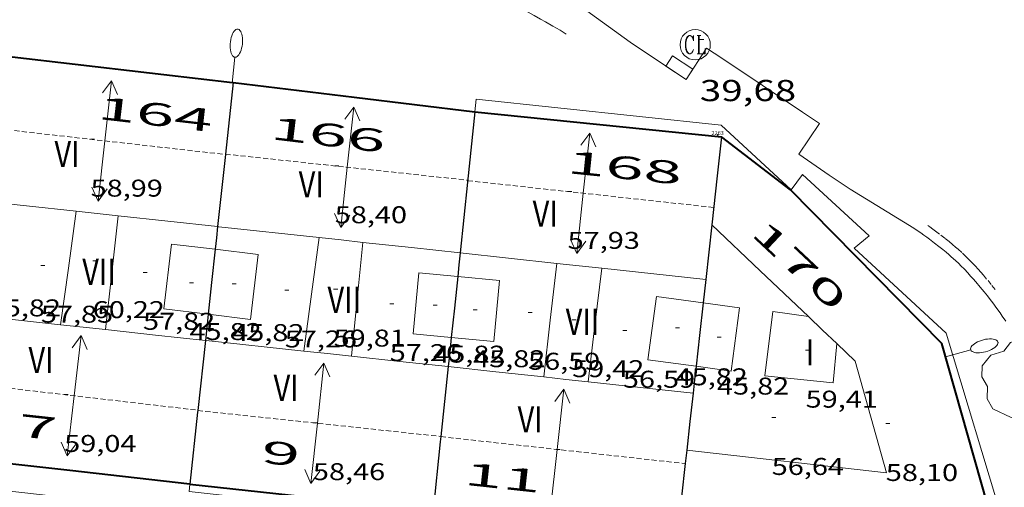
# Model space of a CAD drawing. Units: inches. Extents: x 453994 to 455009, y 4599498 to 4600017.
# Drawn here: x 454402 to 454450, y 4599561 to 4599584 of the extents above; entities that cross this region are included whole.
import ezdxf
from ezdxf.enums import TextEntityAlignment as Align

# ---------------------------------------------------------------- set-up
doc = ezdxf.new("R2010")
doc.units = ezdxf.units.IN
doc.header["$MEASUREMENT"] = 0
doc.linetypes.add('DGN Style 1', pattern=[6.793133050000001, 0.01130305, -6.78183])
doc.linetypes.add('TRAZOS2', pattern=[0.375, 0.25, -0.125])
for name, color, linetype, lineweight in [('ARBRE', 7, 'Continuous', 0), ('CARENER', 7, 'Continuous', 0), ('COTA ALTIMETRICA', 7, 'Continuous', 0), ('COTA EDIFICI', 7, 'Continuous', 0), ('EMBORNAL', 7, 'Continuous', 0), ('FACANA EXTERIOR', 7, 'Continuous', 0), ('FANAL', 7, 'Continuous', 0), ('LINIA DE VOLADA', 7, 'Continuous', 0), ('LINIA VOLUMETRICA', 7, 'Continuous', 0), ('MITGERES', 7, 'Continuous', 0), ('MUR', 7, 'Continuous', 0), ('REBAIX DE VORERA VIANANTS', 7, 'Continuous', 0), ('REGISTRE CLAVEGUERAM', 7, 'Continuous', 0), ('TEXT DE NUMERO DE PLANTES', 7, 'Continuous', 0), ('TEXT DE NUMERO DE POLICIA', 7, 'Continuous', 0), ('VORERA', 7, 'Continuous', 0)]:
    doc.layers.add(name, color=color, linetype=linetype, lineweight=lineweight)
for name, color, linetype in [('Identificador', 7, 'Continuous'), ('PLAQUES_CARRER', 7, 'Continuous'), ('Punt', 7, 'Continuous')]:
    doc.layers.add(name, color=color, linetype=linetype)
doc.styles.get("Standard").update_dxf_attribs({"font": 'txt.shx'})
doc.styles.add('Style-Arial', font='ARIAL.TTF')

# ---------------------------------------------------------------- blocks, each defined once
blk = doc.blocks.new('ARBRE')
at = {"color": 0, "linetype": 'ByBlock', "lineweight": -2, "flags": 128}
blk.add_lwpolyline([(-0.507, -1.872), (-1.415, -1.448), (-1.697, -0.9400000000000001), (-1.675, -0.342), (-1.951, 0.138), (-1.943, 0.686), (-1.511, 1.208), (-0.871, 1.406), (-0.543, 1.846), (-0.027, 2.012), (0.541, 1.882), (0.933, 1.428), (1.495, 1.262), (1.921, 0.6940000000000001), (1.969, 0.068), (1.593, -0.562), (1.593, -1.098), (1.229, -1.618), (0.505, -1.886), (-0.049, -1.762), (-0.507, -1.872)], dxfattribs=at)
blk = doc.blocks.new('FANALP')
at = {"color": 0, "linetype": 'ByBlock', "lineweight": -2, "flags": 128}
for points in [[(1.3, 0), (0, 0)], [(2.7, 0), (2.692, 0.046), (2.668, 0.09), (2.63, 0.132), (2.576, 0.17), (2.51, 0.206), (2.432, 0.236), (2.344, 0.262), (2.248, 0.28), (2.146, 0.294), (2.04, 0.3), (1.936, 0.298), (1.83, 0.292), (1.73, 0.278), (1.636, 0.256), (1.55, 0.23), (1.474, 0.198), (1.41, 0.162), (1.36, 0.122), (1.326, 0.08), (1.304, 0.036), (1.3, -0.01), (1.312, -0.056), (1.34, -0.1), (1.382, -0.14), (1.438, -0.18), (1.508, -0.214), (1.588, -0.242), (1.678, -0.266), (1.776, -0.284), (1.878, -0.296), (1.982, -0.3), (2.088, -0.298), (2.192, -0.288), (2.292, -0.272), (2.384, -0.252), (2.468, -0.224), (2.54, -0.19), (2.602, -0.154), (2.648, -0.112), (2.68, -0.07), (2.698, -0.024), (2.7, 0)]]:
    blk.add_lwpolyline(points, dxfattribs=at)
blk = doc.blocks.new('SENTIT')
at = {"color": 0, "linetype": 'ByBlock', "lineweight": -2}
blk.add_line((0, 0), (3, 0), dxfattribs=at)
at = {"color": 0, "linetype": 'ByBlock', "lineweight": -2, "flags": 128}
blk.add_lwpolyline([(2.35, 0.376), (3, 0), (2.35, -0.374)], dxfattribs=at)
blk = doc.blocks.new('BLOC_PLAQUES')
at = {"layer": 'Punt', "color": 2}
blk.add_point((0, 0), dxfattribs=at)
at = {"layer": 'Identificador', "color": 2}
blk.add_attdef('IDENTIFICADOR', text='', height=0.2, dxfattribs=at).set_placement((0, 0), align=Align.CENTER)
blk = doc.blocks.new('COTA')
at = {"color": 0, "linetype": 'ByBlock', "lineweight": -2}
blk.add_line((0, 0), (0.2, 0), dxfattribs=at)
blk = doc.blocks.new('RCLAVC')
at = {"color": 0, "linetype": 'ByBlock', "lineweight": -2, "flags": 128}
for points in [[(-0.158, 0.43), (-0.122, 0.26), (-0.122, 0.6), (-0.158, 0.43), (-0.228, 0.544), (-0.332, 0.6), (-0.402, 0.6), (-0.508, 0.544), (-0.578, 0.43), (-0.612, 0.316), (-0.648, 0.146), (-0.648, -0.146), (-0.612, -0.316), (-0.578, -0.43), (-0.508, -0.544), (-0.402, -0.6), (-0.332, -0.6), (-0.228, -0.544), (-0.158, -0.43), (-0.122, -0.316)], [(-0.402, 0.6), (-0.472, 0.544), (-0.542, 0.43), (-0.578, 0.316), (-0.612, 0.146), (-0.612, -0.146), (-0.578, -0.316), (-0.542, -0.43), (-0.472, -0.544), (-0.402, -0.6)], [(0.122, 0.6), (0.368, 0.6)], [(0.226, 0.6), (0.226, -0.6)], [(0.262, 0.6), (0.262, -0.6)], [(0.122, -0.6), (0.648, -0.6), (0.648, -0.26), (0.612, -0.6)]]:
    blk.add_lwpolyline(points, dxfattribs=at)
at = {"color": 0, "linetype": 'ByBlock', "lineweight": -2}
blk.add_circle((-0.001401012718677521, -0.0007607361078262329), 1, dxfattribs=at)
blk = doc.blocks.new('EMBORN')
at = {"color": 0, "linetype": 'ByBlock', "lineweight": -2, "flags": 128}
blk.add_lwpolyline([(0, 0), (1.2, 0), (1.2, 0.6), (0, 0.6)], close=True, dxfattribs=at)

msp = doc.modelspace()

# ---------------------------------------------------------------- linework, layer by layer
at = {"layer": 'CARENER', "color": 1, "linetype": 'TRAZOS2', "lineweight": 20, "extrusion": (0.009258400045404491, -0.001046524600430475, 0.999956592465323), "elevation": -547.5155902073876}
msp.add_lwpolyline([(454379.9204701154, 4599580.939655783), (454391.8650034132, 4599579.589562325)], dxfattribs=at)
at = {"layer": 'CARENER', "color": 1, "linetype": 'TRAZOS2', "lineweight": 20}
for points, elevation in [([(454411.8886827334, 4599577.662788803), (454411.8891539966, 4599577.662738076)], 58.47409065809268), ([(454411.8891539966, 4599577.662738076), (454423.8926915409, 4599576.370695719)], 58.47408418037804), ([(454398.6169048147, 4599566.364833725), (454410.5195843633, 4599564.977779526)], 59.11908655429566), ([(454410.5175842312, 4599564.96077951), (454410.5179615304, 4599564.960739309)], 58.54909077436332), ([(454410.5179615304, 4599564.960739309), (454422.5595931659, 4599563.677686153)], 58.54908450796952), ([(454422.5585930881, 4599563.667686145), (454422.5586663157, 4599563.667678075)], 57.93408982087377), ([(454422.5586663157, 4599563.667678075), (454434.6641626661, 4599562.333640607)], 57.93408968779853), ([(454434.6641626661, 4599562.333640607), (454434.6646017354, 4599562.333592221)], 57.91209058467727)]:
    msp.add_lwpolyline(points, dxfattribs=dict(at, elevation=elevation))
at = {"layer": 'CARENER', "color": 1, "linetype": 'TRAZOS2', "lineweight": 20, "extrusion": (0.009165498091550395, -0.0009975630190099051, 0.9999574983531835), "elevation": -365.3693390034383}
msp.add_lwpolyline([(454404.2716165856, 4599578.271811039), (454416.4561493391, 4599576.945715877)], dxfattribs=at)
at = {"layer": 'FACANA EXTERIOR', "color": 1, "linetype": 'Continuous', "lineweight": 40, "extrusion": (-0.1060190814222964, -0.9725044114736565, 0.2073526562131515), "elevation": -4521277.382671408, "flags": 128}
msp.add_lwpolyline([(-46753.33033359156, 958386.4617955514), (-46741.34002131538, 958386.0753970813), (-46741.29971497977, 958386.072330427)], dxfattribs=at)
at = {"layer": 'FACANA EXTERIOR', "color": 1, "linetype": 'Continuous', "lineweight": 40, "elevation": 57.88408974335107}
msp.add_lwpolyline([(454412.2707102084, 4599581.205791399), (454418.2597140154, 4599580.483744839), (454424.2477305203, 4599579.761817309)], dxfattribs=at)
at = {"layer": 'FACANA EXTERIOR', "color": 1, "linetype": 'Continuous', "lineweight": 40, "elevation": 57.11415201784967, "flags": 128}
msp.add_lwpolyline([(454424.2477305203, 4599579.761817309), (454424.2487178224, 4599579.761698278)], dxfattribs=at)
at = {"layer": 'FACANA EXTERIOR', "color": 1, "linetype": 'Continuous', "lineweight": 40, "extrusion": (0.01749748516744338, -0.001789275286668138, 0.9998453062883097), "elevation": -221.5275916397543, "flags": 128}
msp.add_lwpolyline([(4621945.956760947, 15840.10782147911), (4621945.956760946, 15827.82721279535)], dxfattribs=at)
at = {"layer": 'FACANA EXTERIOR', "color": 1, "linetype": 'Continuous', "lineweight": 40, "extrusion": (-0.01294205131954636, 0.009918469930050817, 0.9998670547937305), "elevation": 39796.33165702214, "flags": 128}
msp.add_lwpolyline([(454402.5441067944, 4599407.424176807), (454399.1365007029, 4599410.035335147)], dxfattribs=at)
at = {"layer": 'FACANA EXTERIOR', "color": 1, "linetype": 'Continuous', "lineweight": 40, "extrusion": (-0.03554227293005897, -0.01201231320180856, 0.999295977759596), "elevation": -71346.44425884642, "flags": 128}
msp.add_lwpolyline([(-4211917.657939099, 1901877.711090034), (-4211925.942155262, 1901878.110906058), (-4211935.558920763, 1901873.446385771)], dxfattribs=at)
at = {"layer": 'FACANA EXTERIOR', "color": 1, "linetype": 'Continuous', "lineweight": 40, "extrusion": (0.005975835481928229, -0.00067619543130551, 0.9999819159114988), "elevation": -336.9801607226887, "flags": 128}
msp.add_lwpolyline([(454401.664785227, 4599562.136465017), (454395.7166721859, 4599562.809511348), (454389.7685591446, 4599563.482557674)], dxfattribs=at)
at = {"layer": 'FACANA EXTERIOR', "color": 1, "linetype": 'Continuous', "lineweight": 40, "extrusion": (0.488242741436917, -0.05304420642569644, 0.8710943333524976), "elevation": -22067.25284877624, "flags": 128}
msp.add_lwpolyline([(4621733.942521762, 39258.56114007091), (4621733.942521764, 39219.38090500262)], dxfattribs=at)
at = {"layer": 'LINIA DE VOLADA', "color": 7, "linetype": 'Continuous', "lineweight": 0}
for points in [[(454424.2477305203, 4599579.761817309, 56.71008792318401), (454424.3147226895, 4599580.389698746, 56.71008792318401), (454436.4417316269, 4599579.089604717, 56.85508814799201), (454439.9027127278, 4599575.891573498, 56.94408828597761)], [(454424.2477178206, 4599579.761698281, 56.71008792318401), (454424.2477305203, 4599579.761817309, 56.71008792318401)], [(454443.0276956676, 4599573.004545311, 56.73008795419202), (454443.7777014739, 4599573.616540568, 56.91108823481441), (454440.4747193357, 4599576.645570327, 56.91108823481441), (454439.9027127278, 4599575.891573498, 56.91108823481441)], [(454443.0276956676, 4599573.004545311, 57.02508841156001), (454447.5896707589, 4599568.789504162, 57.14308859450721), (454450.4406033325, 4599559.320467849, 57.12708856970081), (454448.0665802961, 4599556.769481908, 57.19108866892641), (454434.1945701556, 4599558.267589485, 57.03108842086242), (454422.109561617, 4599559.611683263, 57.27108879295841), (454410.0845530879, 4599560.94477657, 57.35108891699041), (454410.1235559406, 4599561.312776844, 57.74308952474721)]]:
    msp.add_polyline3d(points, dxfattribs=at)
at = {"layer": 'LINIA VOLUMETRICA', "color": 1, "linetype": 'Continuous', "lineweight": 20, "extrusion": (0.03645730434875288, -2.736425577070684e-07, 0.9993352115079043), "elevation": 16623.0488993306, "flags": 128}
msp.add_lwpolyline([(4599578.779397929, -454060.8608557982), (4599578.512397314, -454063.3295007279), (4599578.244396697, -454065.7981456575)], dxfattribs=at)
at = {"layer": 'LINIA VOLUMETRICA', "color": 1, "linetype": 'Continuous', "lineweight": 20, "extrusion": (-0.9906135139547907, 0.1366925966178922, -4.959739376063334e-14), "elevation": 178588.5931834601, "flags": 128}
msp.add_lwpolyline([(-4618514.719273985, 60.37909362045916), (-4618511.880627656, 60.31609352278395), (-4618509.041981326, 60.25209342355836)], dxfattribs=at)
at = {"layer": 'LINIA VOLUMETRICA', "color": 1, "linetype": 'Continuous', "lineweight": 20, "extrusion": (-0.05117784981649071, -0.7061799794802108, 0.7061803340999306), "elevation": -3271342.160295693, "flags": 128}
msp.add_lwpolyline([(120750.199724692, 3262868.670459493), (120751.2401142861, 3262868.618201889), (120752.2805761546, 3262868.564531915)], dxfattribs=at)
at = {"layer": 'LINIA VOLUMETRICA', "color": 1, "linetype": 'Continuous', "lineweight": 20, "extrusion": (-0.05057417765627188, -0.02528660618827094, 0.9984001402753665), "elevation": -139228.5596955614, "flags": 128}
msp.add_lwpolyline([(-3910786.610266769, 2459458.357000978), (-3910784.224378465, 2459456.818358396), (-3910781.840726233, 2459455.279715814)], dxfattribs=at)
at = {"layer": 'LINIA VOLUMETRICA', "color": 1, "linetype": 'Continuous', "lineweight": 20, "extrusion": (0.06066773404781803, 0.2327039877700413, 0.9706535324828441), "elevation": 1097963.3788857, "flags": 128}
msp.add_lwpolyline([(720650.0198960828, -4431445.800170943), (720647.5641059543, -4431446.174419495), (720645.1083158255, -4431446.548668047)], dxfattribs=at)
at = {"layer": 'LINIA VOLUMETRICA', "color": 1, "linetype": 'Continuous', "lineweight": 20, "extrusion": (-0.0060039232138349, -0.367068890082863, 0.9301743830268481), "elevation": -1691035.104324918, "flags": 128}
msp.add_lwpolyline([(379128.3470955707, 4284767.606251824), (379128.4041861228, 4284767.600803974), (379133.3873562891, 4284767.107773704)], dxfattribs=at)
at = {"layer": 'LINIA VOLUMETRICA', "color": 1, "linetype": 'Continuous', "lineweight": 20, "extrusion": (-0.5666936970434899, -0.5980983366016704, 0.5666891859613136), "elevation": -3008490.497766028, "flags": 128}
msp.add_lwpolyline([(-2833672.280022964, 2069270.607487266), (-2833668.981021075, 2069270.597777708), (-2833665.681293271, 2069270.589281844)], dxfattribs=at)
at = {"layer": 'LINIA VOLUMETRICA', "color": 1, "linetype": 'Continuous', "lineweight": 20, "extrusion": (0.766554387681956, -0.1397788192318294, 0.6267824602042538), "elevation": -294550.279086177, "flags": 128}
msp.add_lwpolyline([(4606477.618230345, 237012.8761575017), (4606474.78608597, 237012.6733836287), (4606471.952778433, 237012.4718931342)], dxfattribs=at)
at = {"layer": 'LINIA VOLUMETRICA', "color": 1, "linetype": 'Continuous', "lineweight": 20, "extrusion": (-0.1035310341071826, -0.9892240412572928, 0.1035235295731715), "elevation": -4597048.968563196, "flags": 128}
msp.add_lwpolyline([(-26822.9634883955, 478531.4269602615), (-26821.87816946767, 478531.3877495218), (-26820.79384510982, 478531.3475333786)], dxfattribs=at)
at = {"layer": 'LINIA VOLUMETRICA', "color": 1, "linetype": 'Continuous', "lineweight": 20, "extrusion": (-0.00399254154567766, -0.04035159609577571, 0.9991775659533844), "elevation": -187354.6163461635, "flags": 128}
msp.add_lwpolyline([(-677.4087611897849, 4618167.235392463), (-677.4087611900177, 4618164.399287573), (-677.4087611898431, 4618161.563182685)], dxfattribs=at)
at = {"layer": 'LINIA VOLUMETRICA', "color": 1, "linetype": 'Continuous', "lineweight": 20, "extrusion": (0.1079958790554034, 0.9941513416512855, -8.998652937033539e-16), "elevation": 4621747.305948414, "flags": 128}
msp.add_lwpolyline([(44974.01003699761, 57.46608909944546), (44971.58384527976, 57.37808896301026), (44969.15765356156, 57.29108882812547)], dxfattribs=at)
at = {"layer": 'LINIA VOLUMETRICA', "color": 1, "linetype": 'Continuous', "lineweight": 20, "extrusion": (0.03636238604816078, -2.72922371197981e-07, 0.999338669761563), "elevation": 16579.92114374879, "flags": 128}
msp.add_lwpolyline([(4599576.179295158, -454086.4075692756), (4599575.920294562, -454088.8001552509), (4599575.660293963, -454091.1927412261)], dxfattribs=at)
at = {"layer": 'LINIA VOLUMETRICA', "color": 1, "linetype": 'Continuous', "lineweight": 20, "extrusion": (0.0236623236347052, -0.02366268196987766, 0.999439929121405), "elevation": -98025.96412346451, "flags": 128}
msp.add_lwpolyline([(3573695.864946412, 2929446.830951878), (3573693.650284512, 2929445.06785162), (3573691.434208395, 2929443.304751364)], dxfattribs=at)
at = {"layer": 'LINIA VOLUMETRICA', "color": 1, "linetype": 'Continuous', "lineweight": 20, "extrusion": (-0.1079900286090451, -0.9941519771750282, -1.029798937297889e-08), "elevation": -4621747.570913251, "flags": 128}
msp.add_lwpolyline([(-44937.1492138342, 57.06949384682708), (-44936.02866000077, 57.02849378326067), (-44934.90810616728, 56.98849372124468)], dxfattribs=at)
at = {"layer": 'LINIA VOLUMETRICA', "color": 1, "linetype": 'Continuous', "lineweight": 20, "extrusion": (0.7030777910433059, -0.1065930517098305, 0.7030786165635041), "elevation": -170740.6964799057, "flags": 128}
msp.add_lwpolyline([(4615722.23695544, 168895.2473097066), (4615719.408033594, 168895.1235596916), (4615716.579261642, 168894.9984034268)], dxfattribs=at)
at = {"layer": 'LINIA VOLUMETRICA', "color": 1, "linetype": 'Continuous', "lineweight": 20, "extrusion": (0.03645228097701703, -2.731063635825749e-07, 0.9993353947556837), "elevation": 16620.7711793175, "flags": 128}
msp.add_lwpolyline([(4599575.412176266, -454091.9908186359), (4599575.132175588, -454094.569536434), (4599574.853174908, -454097.1482542321)], dxfattribs=at)
at = {"layer": 'LINIA VOLUMETRICA', "color": 1, "linetype": 'Continuous', "lineweight": 20, "extrusion": (-0.1037477477137444, -0.9891786324895478, 0.1037402422902194), "elevation": -4596932.954971617, "flags": 128}
msp.add_lwpolyline([(-27858.81031807023, 479532.01560938), (-27861.1990690626, 479532.0819675227), (-27863.588814602, 479532.1473202388)], dxfattribs=at)
at = {"layer": 'LINIA VOLUMETRICA', "color": 1, "linetype": 'Continuous', "lineweight": 20, "extrusion": (-0.6888362602000524, -0.7249169653371382, 1.650629566772856e-14), "elevation": -3647341.321554428, "flags": 128}
msp.add_lwpolyline([(-2838918.512534928, 58.5030907632553), (-2838917.542774177, 58.5000907586041), (-2838916.573013426, 58.49809075550331)], dxfattribs=at)
at = {"layer": 'LINIA VOLUMETRICA', "color": 1, "linetype": 'Continuous', "lineweight": 20, "extrusion": (-0.0610263893598818, -0.7356392648076087, 0.6746188938022838), "elevation": -3411315.387165313, "flags": 128}
msp.add_lwpolyline([(72590.38979688566, 3117719.909614474), (72589.26761230023, 3117719.9516105), (72588.1465069591, 3117719.992251818)], dxfattribs=at)
at = {"layer": 'LINIA VOLUMETRICA', "color": 1, "linetype": 'Continuous', "lineweight": 20, "extrusion": (0.02719143152322474, -0.002938335886523393, 0.9996259261513459), "elevation": -1101.486755531077, "flags": 128}
msp.add_lwpolyline([(4621766.248046904, 42362.5308269864), (4621766.248046904, 42365.01714417636), (4621766.248046905, 42367.50346136627)], dxfattribs=at)
at = {"layer": 'LINIA VOLUMETRICA', "color": 1, "linetype": 'Continuous', "lineweight": 20, "extrusion": (0.09114032420272261, 0.6513305350447768, 0.7533007204447022), "elevation": 3037297.862379827, "flags": 128}
msp.add_lwpolyline([(187373.7260502857, -3478826.154346046), (187378.581794336, -3478825.952118567), (187378.6260627689, -3478825.950598058)], dxfattribs=at)
at = {"layer": 'LINIA VOLUMETRICA', "color": 1, "linetype": 'Continuous', "lineweight": 20, "extrusion": (-0.05669775152224248, -0.7059690892880773, 0.7059695531268221), "elevation": -3272876.599986866, "flags": 128}
msp.add_lwpolyline([(84745.03888544091, 3262455.436351983), (84743.84951378027, 3262455.481534339), (84742.66006207274, 3262455.528128641)], dxfattribs=at)
at = {"layer": 'LINIA VOLUMETRICA', "color": 1, "linetype": 'Continuous', "lineweight": 20, "extrusion": (-0.05689495588005909, -0.7059611753377644, 0.7059616015840583), "elevation": -3272929.812928888, "flags": 128}
msp.add_lwpolyline([(83463.1305218974, 3262435.03798422), (83460.72253326804, 3262435.12975985), (83458.31446431438, 3262435.222947413)], dxfattribs=at)
at = {"layer": 'LINIA VOLUMETRICA', "color": 1, "linetype": 'Continuous', "lineweight": 20, "extrusion": (0.02477482721950197, -0.02477520628910104, 0.9993860100529607), "elevation": -102639.811265752, "flags": 128}
msp.add_lwpolyline([(3573691.204278267, 2929285.557550317), (3573689.710866312, 2929287.412726136), (3573688.218868576, 2929289.267901959)], dxfattribs=at)
at = {"layer": 'LINIA VOLUMETRICA', "color": 1, "linetype": 'Continuous', "lineweight": 20, "extrusion": (0.02733709038868071, -2.074209323215494e-07, 0.9996262719081759), "elevation": 12478.82361065457, "flags": 128}
msp.add_lwpolyline([(4599569.835501744, -454223.5716539777), (4599569.953501926, -454222.4742421432), (4599570.072502112, -454221.3768303088)], dxfattribs=at)
at = {"layer": 'LINIA VOLUMETRICA', "color": 1, "linetype": 'Continuous', "lineweight": 20, "extrusion": (0.1097294153684015, 0.9878869142990001, 0.1097219210536756), "elevation": 4593722.022666184, "flags": 128}
msp.add_lwpolyline([(56116.03759568406, -507036.4612790745), (56118.6547168254, -507036.3888416089), (56121.27084407664, -507036.3174102192)], dxfattribs=at)
at = {"layer": 'LINIA VOLUMETRICA', "color": 1, "linetype": 'Continuous', "lineweight": 20}
for points in [[(454411.3796461613, 4599572.946785351, 57.66108939761441), (454409.2146447852, 4599573.207802183, 57.92708981002081), (454408.8276197911, 4599569.992800135, 57.87908973560162), (454411.0326211991, 4599569.727782994, 57.87908973560162)], [(454411.0326211991, 4599569.727782994, 57.87908973560162), (454413.1246225304, 4599569.47576673, 57.87908973560162), (454413.5116475243, 4599572.690768777, 57.39908899140961), (454411.3796461613, 4599572.946785351, 57.66108939761441)], [(454423.3926545959, 4599571.603692121, 57.56308924567522), (454421.4736529713, 4599571.781706956, 57.35908892939361), (454421.1926295834, 4599568.756704398, 57.19108866892641), (454423.0746311733, 4599568.581689848, 57.19108866892641)], [(454423.0746311733, 4599568.581689848, 57.19108866892641), (454425.1826329544, 4599568.38567355, 57.19108866892641), (454425.4636563424, 4599571.410676107, 57.78308958676321), (454423.3926545959, 4599571.603692121, 57.56308924567522)], [(454435.5506635056, 4599570.29359784, 57.61008931854401), (454433.2426623098, 4599570.607615839, 57.76708956195682), (454432.8176379019, 4599567.477614211, 57.66308940071522), (454435.2006391381, 4599567.153595627, 57.56108924257441)], [(454435.2006391381, 4599567.153595627, 57.56108924257441), (454436.9316400387, 4599566.918582128, 57.48708912784481), (454437.3566644466, 4599570.048583757, 57.48708912784481), (454435.5506635056, 4599570.29359784, 57.61008931854401)], [(454442.1686584695, 4599568.2775445, 59.68409253407361), (454441.9826433778, 4599566.326542886, 59.59109238988641), (454438.5996408265, 4599566.681569106, 59.59909240228961), (454439.0056656298, 4599569.867570964, 59.67909252632161), (454440.7626664266, 4599569.61355724, 59.55209232942081)], [(454442.1686584695, 4599568.2775445, 58.49809069529921), (454443.0766533292, 4599567.414536273, 58.49509069064801), (454444.6286137383, 4599561.879515915, 58.40709055421281), (454434.7386069336, 4599563.003592699, 58.32409042552961)]]:
    msp.add_polyline3d(points, dxfattribs=at)
at = {"layer": 'MITGERES', "color": 1, "linetype": 'Continuous', "lineweight": 30}
for points, elevation in [([(454412.2707102083, 4599581.205791395), (454411.8891539966, 4599577.662738076)], 57.98908990616474), ([(454410.8926111718, 4599568.434782059), (454410.5179615304, 4599564.960739309)], 57.8920897557764), ([(454422.9226199662, 4599567.13568876), (454422.5586663157, 4599563.667678075)], 57.33308888900501), ([(454434.7386069334, 4599563.003592699), (454434.6641626661, 4599562.333640607)], 57.04208843794913)]:
    msp.add_lwpolyline(points, dxfattribs=dict(at, elevation=elevation))
at = {"layer": 'MITGERES', "color": 1, "linetype": 'Continuous', "lineweight": 30, "extrusion": (-0.989771415956868, 0.1008812645550152, 0.1008737558362822), "elevation": 14241.11221755104, "flags": 128}
msp.add_lwpolyline([(-4621950.957695974, -1385.91260338122), (-4621947.442496127, -1386.01814187118), (-4621943.926301428, -1386.122675232653)], dxfattribs=at)
at = {"layer": 'MITGERES', "color": 1, "linetype": 'Continuous', "lineweight": 30, "extrusion": (-0.9356765849023833, 0.1072092932598112, 0.3361777742566354), "elevation": 67931.13106644685, "flags": 128}
msp.add_lwpolyline([(-4621410.532293539, -24187.80366206422), (-4621408.587381088, -24187.78454966701), (-4621406.152486434, -24187.7601282706)], dxfattribs=at)
at = {"layer": 'MITGERES', "color": 1, "linetype": 'Continuous', "lineweight": 30, "flags": 128}
for points, elevation in [([(454411.8891539966, 4599577.662738076), (454411.8866825557, 4599577.639788779), (454411.5016548941, 4599574.072786172)], 57.96226362525011), ([(454410.5179615304, 4599564.960739309), (454410.5085835573, 4599564.873779451), (454410.123555941, 4599561.31277685)], 57.86574905625356), ([(454422.5586663157, 4599563.667678075), (454422.5315910889, 4599563.409685949), (454422.1735646906, 4599560.003683385)], 57.229774478738), ([(454434.6641626661, 4599562.333640607), (454434.4805889155, 4599560.681591057), (454434.2595734656, 4599558.690589646)], 57.04843596529162)]:
    msp.add_lwpolyline(points, dxfattribs=dict(at, elevation=elevation))
at = {"layer": 'MITGERES', "color": 1, "linetype": 'Continuous', "lineweight": 30, "extrusion": (-0.9941807024024061, 0.1077252568836968, -3.49314947362896e-15), "elevation": 43723.15265148738, "flags": 128}
msp.add_lwpolyline([(-4621759.378181132, 57.93508982257674), (-4621758.81188528, 57.93008981482473), (-4621758.245589425, 57.92608980862314)], dxfattribs=at)
at = {"layer": 'MITGERES', "color": 1, "linetype": 'Continuous', "lineweight": 30, "extrusion": (0.7421448988786616, -0.0762648084935177, 0.6658863477004376), "elevation": -13490.38327567467, "flags": 128}
msp.add_lwpolyline([(4621933.112670037, 12117.09993296349), (4621931.748335715, 12117.11735802128), (4621930.385098373, 12117.13344269011)], dxfattribs=at)
at = {"layer": 'MITGERES', "color": 1, "linetype": 'Continuous', "lineweight": 30, "extrusion": (-0.9093968056082607, 0.09501858180947409, 0.4049307583530888), "elevation": 23828.09730598046, "flags": 128}
msp.add_lwpolyline([(-4621891.733463042, -10489.23409322847), (-4621890.080962443, -10489.24721736395), (-4621888.49582663, -10489.26034149952)], dxfattribs=at)
at = {"layer": 'MITGERES', "color": 1, "linetype": 'Continuous', "lineweight": 30, "extrusion": (0.9885427606504239, -0.1067352134986902, 0.1067277122636275), "elevation": -41713.16871273535, "flags": 128}
msp.add_lwpolyline([(4621775.614476897, 4535.357824460674), (4621775.028296608, 4535.339721031135), (4621774.443110541, 4535.322623347709)], dxfattribs=at)
at = {"layer": 'MITGERES', "color": 1, "linetype": 'Continuous', "lineweight": 30, "extrusion": (0.5901334695322551, -0.08627408824714788, 0.8026825461133102), "elevation": -128607.2652627407, "flags": 128}
msp.add_lwpolyline([(4616928.298445012, 173184.3495365057), (4616926.725045064, 173184.270731074), (4616925.262224207, 173184.1969557762)], dxfattribs=at)
at = {"layer": 'MITGERES', "color": 1, "linetype": 'Continuous', "lineweight": 30, "extrusion": (0.988161738504133, -0.10848503449501, 0.1084775361404648), "elevation": -49922.53766424809, "flags": 128}
msp.add_lwpolyline([(4621693.059487463, 5504.923070300172), (4621692.47894839, 5504.929105926306), (4621691.897415287, 5504.934135614764)], dxfattribs=at)
at = {"layer": 'MITGERES', "color": 1, "linetype": 'Continuous', "lineweight": 30, "extrusion": (0.6981497210629269, -0.0712451207131647, 0.7123981328964331), "elevation": -10392.29891270964, "flags": 128}
msp.add_lwpolyline([(4621940.885071411, 10630.79156775726), (4621939.261134125, 10630.81294214645), (4621937.725757515, 10630.83289157611)], dxfattribs=at)
at = {"layer": 'MITGERES', "color": 1, "linetype": 'Continuous', "lineweight": 30, "extrusion": (-0.07124711237245242, 5.473841118370805e-07, 0.9974586953745442), "elevation": -32315.20123013178, "flags": 128}
msp.add_lwpolyline([(-4599573.21883968, 453225.1128970193), (-4599572.572838672, 453225.0427186278), (-4599571.925837663, 453224.9725402362)], dxfattribs=at)
at = {"layer": 'MITGERES', "color": 1, "linetype": 'Continuous', "lineweight": 30, "extrusion": (-0.9945197238579986, 0.1045491217438511, 2.752474351783489e-15), "elevation": 28948.1449193873, "flags": 128}
msp.add_lwpolyline([(-4621871.209080944, 57.37608895567078), (-4621870.482096322, 57.354088921562), (-4621869.755111702, 57.3330888890036)], dxfattribs=at)
at = {"layer": 'MITGERES', "color": 1, "linetype": 'Continuous', "lineweight": 30, "extrusion": (8.220306811804179e-08, 0.009035774170884404, 0.9999591765592863), "elevation": 41617.68920095141, "flags": 128}
msp.add_lwpolyline([(454435.2006344507, 4599378.868025021), (454435.1266292975, 4599378.203997443), (454435.0526241442, 4599377.539969865)], dxfattribs=at)
at = {"layer": 'MITGERES', "color": 1, "linetype": 'Continuous', "lineweight": 30, "extrusion": (0.007812036803819916, 0.008343435387946069, 0.9999346774499338), "elevation": 41983.25599849776, "flags": 128}
msp.add_lwpolyline([(454420.73941179, 4599375.631767364), (454420.5823040715, 4599374.220717255), (454420.4251963535, 4599372.809667144)], dxfattribs=at)
at = {"layer": 'MUR', "color": 1, "linetype": 'Continuous', "lineweight": 20}
msp.add_polyline3d([(454419.7797739005, 4599588.065745056, 40.4240626733696), (454421.9097696987, 4599587.076727361, 40.43906269662561), (454424.2307651177, 4599585.99870808, 40.45506272143201), (454424.5067645668, 4599585.869705786, 40.45606272298242), (454425.0217635291, 4599585.627701502, 40.45306271833122), (454425.4657625786, 4599585.411697798, 40.44506270592801), (454425.8537617308, 4599585.220694559, 40.43406268887361), (454426.1897609771, 4599585.05269175, 40.42206267026882), (454426.4807602901, 4599584.902689309, 40.41106265321441), (454426.7327596869, 4599584.771687194, 40.39906263460961), (454427.1757585829, 4599584.535683467, 40.37706260050081), (454427.5007577211, 4599584.355680721, 40.35806257104322), (454427.7417570628, 4599584.219678681, 40.34306254778722), (454428.1047560322, 4599584.009675601, 40.320062512128), (454428.4607549756, 4599583.797672572, 40.29506247336801), (454428.6647543283, 4599583.670670828, 40.27906244856162), (454428.7567540232, 4599583.611670038, 40.2720624377088)], dxfattribs=at)
at = {"layer": 'REBAIX DE VORERA VIANANTS', "color": 1, "linetype": 'TRAZOS2', "lineweight": 0}
msp.add_polyline3d([(454446.6747098501, 4599574.128519381, 39.46506118653602), (454446.772709471, 4599574.05851853, 39.4610611803344), (454446.9207088961, 4599573.952517242, 39.45306116793122), (454447.0617083408, 4599573.850516015, 39.44306115242721), (454447.3187072673, 4599573.656513764, 39.42006111676801), (454447.5427062944, 4599573.482511794, 39.3970610811088), (454447.7357054099, 4599573.326510088, 39.37506104700001), (454447.903704608, 4599573.186508597, 39.35506101599201), (454448.049703886, 4599573.061507295, 39.33706098808481), (454448.1757032391, 4599572.950506167, 39.32106096327841), (454448.3937020748, 4599572.752504205, 39.29406092141762), (454448.5537011619, 4599572.599502753, 39.27606089351042), (454448.6737004603, 4599572.482501663, 39.26306087335521), (454448.8496993825, 4599572.304500051, 39.24506084544801), (454449.0226982698, 4599572.122498455, 39.23106082374241), (454449.1706972701, 4599571.960497082, 39.22106080823842), (454449.3056963261, 4599571.808495823, 39.2130607958352), (454449.4306954349, 4599571.665494652, 39.20706078653281), (454449.6596937489, 4599571.396492498, 39.1980607725792), (454449.8546922377, 4599571.157490647, 39.19106076172641), (454450.0106909924, 4599570.961489161, 39.18506075242401)], dxfattribs=at)
at = {"layer": 'VORERA', "color": 1, "linetype": 'Continuous', "lineweight": 0, "extrusion": (0.03111512392993065, -0.02076190764204969, 0.9993001512327956), "elevation": -81316.57791661401, "flags": 128}
msp.add_lwpolyline([(4078265.629001892, 2173427.480467506), (4078265.629001892, 2173432.292539077)], dxfattribs=at)
at = {"layer": 'VORERA', "color": 1, "linetype": 'Continuous', "lineweight": 0, "extrusion": (0.04171604566169695, -0.004730226256457564, 0.9991183095579393), "elevation": -2760.824691660435, "flags": 128}
msp.add_lwpolyline([(4621470.535375363, 66672.24292243003), (4621470.535375365, 66620.03169437713)], dxfattribs=at)
at = {"layer": 'VORERA', "color": 1, "linetype": 'Continuous', "lineweight": 0}
for points in [[(454420.2397859645, 4599589.561743886, 40.42306267181921), (454422.5627813792, 4599588.482724587, 40.43906269662561), (454424.8857767937, 4599587.403705288, 40.45506272143201), (454425.1657762338, 4599587.27270296, 40.45606272298242), (454425.6897751721, 4599587.025698601, 40.45306271833122), (454426.1457742022, 4599586.804694799, 40.44506270592801), (454426.5437733321, 4599586.608691476, 40.43406268887361), (454426.8907725499, 4599586.434688573, 40.42206267026882), (454427.1927718421, 4599586.279686041, 40.41106265321441), (454427.4557712103, 4599586.142683834, 40.39906263460961), (454427.9147700629, 4599585.897679971, 40.37706260050081), (454428.2557691651, 4599585.709677092, 40.35806257104322), (454428.5107684679, 4599585.565674934, 40.34306254778722), (454428.8907673878, 4599585.34567171, 40.320062512128), (454429.2677662651, 4599585.120668501, 40.29506247336801), (454429.4937655457, 4599584.979666566, 40.27906244856162), (454431.929755862, 4599583.205645334, 39.80606171522241)], [(454436.4677568655, 4599582.410609668, 39.7080615632832), (454435.7107595312, 4599582.916616197, 39.75106162995041), (454434.706746176, 4599581.361621403, 39.71206156948482), (454433.7297495779, 4599582.009629821, 39.74906162684961), (454431.929755862, 4599583.205645334, 39.80606171522241)], [(454442.8287175829, 4599575.933551363, 39.28506090746401), (454441.7957211788, 4599576.618560262, 39.36806103614721), (454440.2817266847, 4599577.653573355, 39.49906123924961), (454441.3057398357, 4599579.177567948, 39.4940612314976), (454440.4677428158, 4599579.74157518, 39.5280612842112)], [(454442.8287175829, 4599575.933551363, 39.28506090746401), (454445.9787077771, 4599573.99752446, 39.46906119273761), (454446.1587071381, 4599573.876522906, 39.47006119428801), (454446.326706526, 4599573.761521454, 39.46706118963681), (454446.4827059332, 4599573.651520099, 39.4610611803344), (454446.6277053689, 4599573.547518837, 39.45306116793122), (454446.7637048286, 4599573.448517652, 39.44306115242721), (454447.0147037837, 4599573.259515454, 39.42006111676801), (454447.2317028379, 4599573.090513547, 39.3970610811088), (454447.4187019821, 4599572.939511892, 39.37506104700001), (454447.5807012089, 4599572.804510455, 39.35506101599201), (454447.7217005095, 4599572.683509198, 39.33706098808481), (454447.8426998926, 4599572.577508115, 39.32106096327841), (454448.0526987691, 4599572.386506226, 39.29406092141762), (454448.2066978925, 4599572.239504829, 39.27606089351042), (454448.321697221, 4599572.127503783, 39.26306087335521), (454448.4906961854, 4599571.956502235, 39.24506084544801), (454448.6566951151, 4599571.781500705, 39.23106082374241), (454448.7996941531, 4599571.625499378, 39.22106080823842), (454448.9306932408, 4599571.478498156, 39.2130607958352), (454449.0516923738, 4599571.339497022, 39.20706078653281), (454449.2756907255, 4599571.076494914, 39.1980607725792), (454449.4656892522, 4599570.843493111, 39.19106076172641), (454449.6296879434, 4599570.637491548, 39.18506075242401), (454449.7706867811, 4599570.455490196, 39.17906074312161), (454449.8916857546, 4599570.29548903, 39.17306073381921), (454450.1006839314, 4599570.012487006, 39.15906071211361), (454450.254682554, 4599569.799485506, 39.1460606919584), (454450.3686815092, 4599569.638484391, 39.13306067180321), (454450.5376799274, 4599569.395482733, 39.10906063459361)]]:
    msp.add_polyline3d(points, dxfattribs=at)

# ---------------------------------------------------------------- block references
at = {"layer": 'ARBRE', "color": 3, "linetype": 'Continuous', "lineweight": 0, "xscale": 1.000001550400009, "yscale": 1.000001550399986, "zscale": 1.0000015504, "rotation": 359.9995652666707}
msp.add_blockref('ARBRE', (454451.3096590673, 4599566.488472369, 38.82406019272961), dxfattribs=at)
at = {"layer": 'CARENER', "color": 1, "linetype": 'Continuous', "lineweight": 20, "zscale": 1.0000015504}
for p, rotation in [((454405.9116784441, 4599578.31883517, 58.98709145344481), 83.55088815700753), ((454429.6116955058, 4599575.724651323, 57.92608980847041), 83.78845414968362), ((454405.9116784441, 4599578.31883517, 58.98709145344481), 263.5508881570075), ((454429.6116955058, 4599575.724651323, 57.92608980847041), 263.7884541496836), ((454416.4395886244, 4599564.329733598, 58.45109062243041), 83.91806580111516), ((454416.4395886244, 4599564.329733598, 58.45109062243041), 263.9180658011152)]:
    msp.add_blockref('SENTIT', p, dxfattribs=dict(at, rotation=rotation))
for p, xscale, yscale, rotation in [((454417.9186871577, 4599577.013742042, 58.39109052940641), 1.000001550400013, 1.000001550399986, 83.85636772030163), ((454417.9186871577, 4599577.013742042, 58.39109052940641), 1.000001550400013, 1.000001550399986, 263.8563677203016), ((454404.398580283, 4599565.69082707, 59.02909151856161), 1.000003071075812, 1.00000307107581, 83.35298000780298), ((454428.3195972017, 4599563.032641447, 57.92408980536961), 1.000001550399992, 1.000001550399986, 83.7114358024521), ((454404.398580283, 4599565.69082707, 59.02909151856161), 1.000003071075812, 1.00000307107581, 263.352980007803), ((454428.3195972017, 4599563.032641447, 57.92408980536961), 1.000001550399992, 1.000001550399986, 263.7114358024521)]:
    msp.add_blockref('SENTIT', p, dxfattribs=dict(at, xscale=xscale, yscale=yscale, rotation=rotation))
at = {"layer": 'COTA ALTIMETRICA', "color": 7, "linetype": 'Continuous', "lineweight": 0, "xscale": 1.000001550400009, "yscale": 1.000001550399986, "zscale": 1.0000015504, "rotation": 359.9995652666707}
msp.add_blockref('COTA', (454435.3867622233, 4599583.337619307, 39.68006151987201), dxfattribs=at)
at = {"layer": 'COTA EDIFICI', "color": 7, "linetype": 'Continuous', "lineweight": 0, "xscale": 1.000001550400009, "yscale": 1.000001550399986, "zscale": 1.0000015504, "rotation": 359.9995652666707}
for p in [(454405.2076779521, 4599578.397840633, 58.99409146429761), (454417.3026867035, 4599577.079746819, 58.40009054336002), (454428.8376949508, 4599575.809657326, 57.93408982087362), (454405.3116324515, 4599572.379830514, 60.22309336973922), (454402.744626757, 4599572.153849641, 57.84708968598881), (454407.8056319326, 4599571.801810694, 57.82308964877921), (454410.1056316363, 4599571.292792453, 45.81507103157601), (454412.22163453, 4599571.241776319, 45.81507103157601), (454414.8256361695, 4599570.925756072, 57.26308878055521), (454417.2466402568, 4599570.96973777, 59.80709272477282), (454420.0256391023, 4599570.249715568, 57.26308878055521), (454422.1776418696, 4599570.174699124, 45.81507103157601), (454424.1546432123, 4599569.947683771, 45.81507103157601), (454426.8776464855, 4599569.822662917, 56.59108773868641), (454429.0586470822, 4599569.4556458, 59.42309212941921), (454434.1866519672, 4599569.051606264, 45.81507103157601), (454431.5746470071, 4599568.931625896, 56.59108773868641), (454436.2366516627, 4599568.592589998, 45.81507103157601), (454440.6256535506, 4599567.944555691, 59.40709210461281), (454403.9005799509, 4599565.748830939, 59.03809153251521), (454438.9466256507, 4599564.610563261, 56.63908781310561), (454416.2195884653, 4599564.353735305, 58.45509062863201), (454444.5986321447, 4599564.311519913, 58.10309008289121), (454428.2685971682, 4599563.038641844, 57.92308980381921)]:
    msp.add_blockref('COTA', p, dxfattribs=at)
at = {"layer": 'EMBORNAL', "color": 7, "linetype": 'Continuous', "lineweight": 0, "xscale": 1.000001550399997, "yscale": 1.000001550399986, "zscale": 1.0000015504, "rotation": 146.4449149159254}
msp.add_blockref('EMBORN', (454435.0387504997, 4599581.863619663, 39.7080615632832), dxfattribs=at)
at = {"layer": 'FANAL', "color": 7, "linetype": 'Continuous', "lineweight": 0, "yscale": 1.000001550399986, "zscale": 1.0000015504}
for p, xscale, rotation in [((454412.2217098743, 4599581.171791716, 57.88408974335361), 1.00000155040001, 84.05678225733777), ((454447.5536618636, 4599567.624502628, 57.14208859295681), 1.0000015504, 15.710667151008)]:
    msp.add_blockref('FANALP', p, dxfattribs=dict(at, xscale=xscale, rotation=rotation))
at = {"layer": 'PLAQUES_CARRER', "xscale": 1.000001550400009, "yscale": 1.000001550399986, "zscale": 1.0000015504, "rotation": 359.9995652666707}
msp.add_blockref('BLOC_PLAQUES', (454436.2703415934, 4599578.610977387), dxfattribs=at).add_auto_attribs({'IDENTIFICADOR': '2263'})
at = {"layer": 'REGISTRE CLAVEGUERAM', "color": 7, "linetype": 'Continuous', "lineweight": 0, "xscale": 0.7500011627999923, "yscale": 0.7500011628000038, "zscale": 0.7500011628000001, "rotation": 359.9995652666702}
msp.add_blockref('RCLAVC', (454435.1557599303, 4599583.082620664, 39.76006164390401), dxfattribs=at)

# ---------------------------------------------------------------- texts
at = {"layer": 'COTA ALTIMETRICA', "color": 7, "linetype": 'Continuous', "lineweight": 0, "style": 'Style-Arial', "width": 1.333331428571429}
msp.add_text('39,68', height=1.05000162792, rotation=359.99956526667, dxfattribs=at).set_placement((454435.3867470481, 4599581.337616206, 39.68006151987201), align=Align.TOP_LEFT)
at = {"layer": 'COTA EDIFICI', "color": 7, "linetype": 'Continuous', "lineweight": 0, "style": 'Style-Arial', "width": 1.25}
for s, p in [('58,99', (454405.207662777, 4599576.397837533, 58.99409146429761)), ('58,40', (454417.3026715285, 4599575.079743718, 58.40009054336002)), ('57,93', (454428.8376797758, 4599573.809654226, 57.93408982087362)), ('45,82', (454400.1626099461, 4599570.465866614, 45.81507103157601)), ('57,85', (454402.7446115819, 4599570.15384654, 57.84708968598881)), ('60,22', (454405.3116172764, 4599570.379827413, 60.22309336973922)), ('57,82', (454407.8056167575, 4599569.801807594, 57.82308964877921)), ('45,82', (454410.1056164613, 4599569.292789353, 45.81507103157601)), ('45,82', (454412.221619355, 4599569.241773219, 45.81507103157601)), ('57,26', (454414.8256209944, 4599568.925752971, 57.26308878055521)), ('59,81', (454417.2466250818, 4599568.96973467, 59.80709272477282)), ('57,26', (454420.0256239272, 4599568.249712467, 57.26308878055521)), ('45,82', (454422.1776266945, 4599568.174696023, 45.81507103157601)), ('45,82', (454424.1546280372, 4599567.94768067, 45.81507103157601)), ('56,59', (454426.8776313104, 4599567.822659816, 56.59108773868641)), ('59,42', (454429.0586319072, 4599567.455642698, 59.42309212941921)), ('45,82', (454434.1866367921, 4599567.051603164, 45.81507103157601)), ('56,59', (454431.574631832, 4599566.931622796, 56.59108773868641)), ('45,82', (454436.2366364877, 4599566.592586897, 45.81507103157601)), ('59,41', (454440.6256383755, 4599565.944552591, 59.40709210461281)), ('59,04', (454403.9005647759, 4599563.748827837, 59.03809153251521)), ('56,64', (454438.9466104756, 4599562.610560161, 56.63908781310561)), ('58,46', (454416.2195732903, 4599562.353732205, 58.45509062863201)), ('58,10', (454444.5986169696, 4599562.311516813, 58.10309008289121))]:
    msp.add_text(s, height=0.8400013023360002, rotation=359.99956526667, dxfattribs=at).set_placement(p, align=Align.TOP_LEFT)
at = {"layer": 'TEXT DE NUMERO DE PLANTES', "color": 7, "linetype": 'Continuous', "lineweight": 0, "style": 'Style-Arial', "width": 0.8076910650906692}
for s, p in [('VI', (454404.0405809049, 4599577.670849361)), ('VI', (454416.1375882329, 4599576.164755241)), ('VI', (454427.7255951738, 4599574.711665064)), ('VII', (454405.6270006542, 4599571.837828279)), ('VII', (454417.7740089399, 4599570.447733959)), ('VII', (454429.574018979, 4599569.359642739)), ('I', (454440.8351146493, 4599567.842554943)), ('VI', (454402.7525014619, 4599567.463843309)), ('VI', (454414.8935097991, 4599566.081749045)), ('VI', (454426.9815167186, 4599564.523654913))]:
    msp.add_text(s, height=1.300004015523101, rotation=359.99956526667, dxfattribs=at).set_placement(p, align=Align.MIDDLE_CENTER)
at = {"layer": 'TEXT DE NUMERO DE POLICIA', "color": 7, "linetype": 'DGN Style 1', "lineweight": 20, "style": 'Style-Arial'}
for s, rotation, width, p in [('164', 353.3948291843324, 2.249995982150031, (454408.4089594409, 4599579.639249615)), ('166', 353.1254819371627, 2.249995982150031, (454416.9726562965, 4599578.623911045)), ('168', 354.1612874863774, 2.249995982150031, (454431.6607658936, 4599576.993268711)), ('170', 316.8237597552142, 2.249995982150032, (454440.3108965682, 4599572.15950047)), ('7', 353.799218049501, 2.249995982150031, (454402.5903635553, 4599564.143520169)), ('9', 353.799218049501, 2.249995982150031, (454414.6296796617, 4599562.835237777)), ('11', 353.799218049501, 2.249995982150031, (454425.6235376208, 4599561.640319828))]:
    msp.add_text(s, height=1.120003736451101, rotation=rotation, dxfattribs=dict(at, width=width)).set_placement(p, align=Align.MIDDLE_CENTER)

doc.saveas('drawing.dxf')
